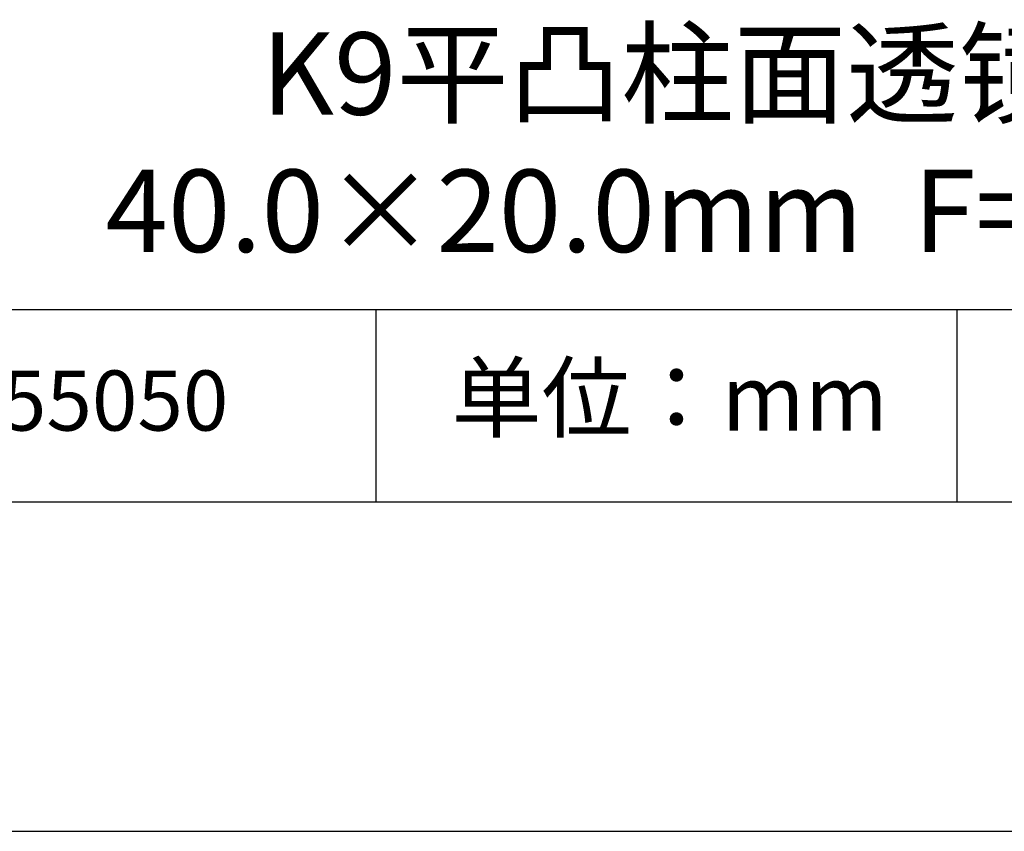
# Model space of a CAD drawing. Units: millimetres. Extents: x 0 to 297, y -2 to 208.
# Drawn here: x 232 to 262, y -2 to 23 of the extents above; entities that cross this region are included whole.
import ezdxf

# ---------------------------------------------------------------- set-up
doc = ezdxf.new("R2010")
doc.units = ezdxf.units.MM
for name, color, linetype in [('1轮廓实线层', 7, 'Continuous'), ('6文字层', 3, 'Continuous'), ('细实线层', 7, 'Continuous')]:
    doc.layers.add(name, color=color, linetype=linetype)
doc.layers.add('粗实线层', color=7, linetype='Continuous', lineweight=25)

# ---------------------------------------------------------------- blocks, each defined once
blk = doc.blocks.new('*X6')
at = {"layer": '粗实线层'}
blk.add_line((-138.5, -95), (138.5, -95), dxfattribs=at)
at = {"layer": '细实线层'}
blk.add_line((-148.5, -105), (148.5, -105), dxfattribs=at)

msp = doc.modelspace()

# ---------------------------------------------------------------- linework, layer by layer
at = {"layer": '1轮廓实线层'}
msp.add_line((146.597, 8.194), (286.597, 8.194), dxfattribs=at)
at = {"layer": '粗实线层'}
msp.add_line((211.597, 14.035), (286.597, 14.035), dxfattribs=at)
at = {"layer": '细实线层'}
for p, q in [((242.65, 14.035), (242.65, 8.194)), ((260.28, 14.035), (260.28, 8.194))]:
    msp.add_line(p, q, dxfattribs=at)

# ---------------------------------------------------------------- block references
at = {"layer": '粗实线层'}
msp.add_blockref('*X6', (148.097, 103.194), dxfattribs=at)

# ---------------------------------------------------------------- texts
at = {"layer": '6文字层', "attachment_point": 5}
for s, insert, char_height, width in [('{\\fMicrosoft YaHei|b0|i0|c0|p34;K9\\fMicrosoft YaHei|b0|i0|c134|p34;平凸柱面透镜 未镀膜      \\P40.0×20.0\\fMicrosoft YaHei|b0|i0|c0|p34;mm\\fMicrosoft YaHei|b0|i0|c134|p34;  \\fMicrosoft YaHei|b0|i0|c0|p34;F=\\fMicrosoft YaHei|b0|i0|c134|p34;150.00\\fMicrosoft YaHei|b0|i0|c0|p34;mm }', (256.958, 19.117), 2.5, 46.7043), ('{\\fSimSun|b0|i0|c134|p2;单位：mm} ', (251.57, 11.359), 2, 17.84856), ('{\\fMicrosoft YaHei|b1|i0|c134|p34;\\H0.83333x;\\C3;155050}', (234.037, 11.273), 2.1875, 17.84856)]:
    msp.add_mtext(s, dxfattribs=dict(at, insert=insert, char_height=char_height, width=width))

doc.saveas('drawing.dxf')
